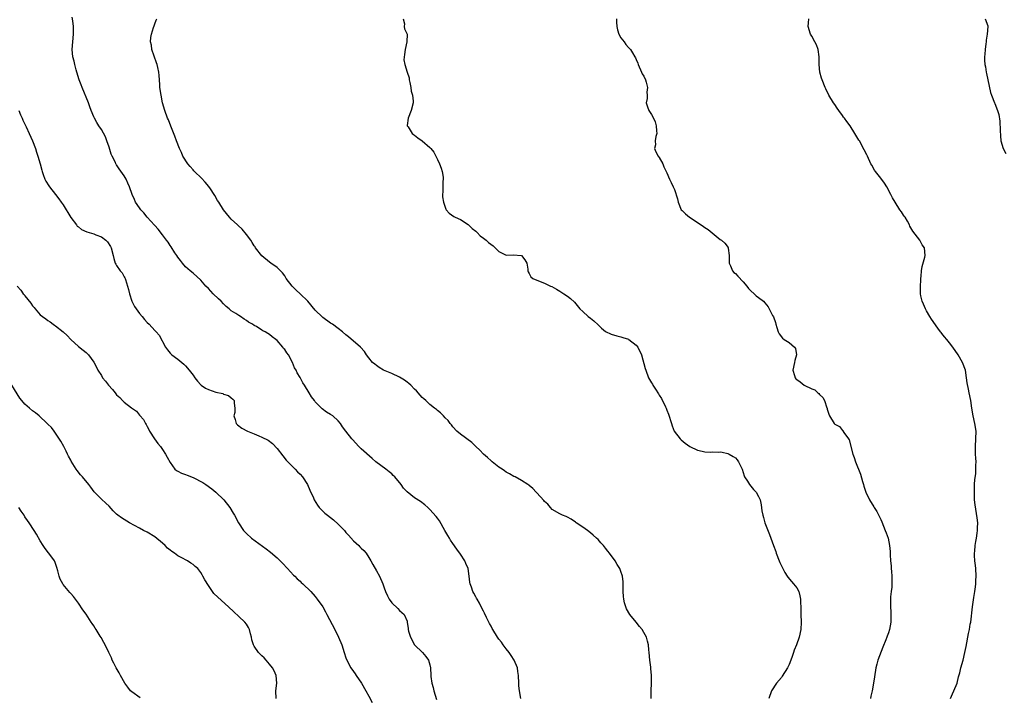
# Model space of a CAD drawing. Units: inches. Extents: x 2601000 to 2604000, y 1521000 to 1524000.
# Drawn here: x 2601158 to 2601415, y 1523646 to 1523823 of the extents above; entities that cross this region are included whole.
import ezdxf

# ---------------------------------------------------------------- set-up
doc = ezdxf.new("R2010")
doc.units = ezdxf.units.IN
doc.header["$MEASUREMENT"] = 0
doc.layers.add('LD26011521_10ft', color=113, linetype='Continuous')

msp = doc.modelspace()

# ---------------------------------------------------------------- linework, layer by layer
at = {"layer": 'LD26011521_10ft'}
for points, elevation in [([(2601288.82, 1523645), (2601288.42, 1523647), (2601288.29, 1523648.29), (2601288.24, 1523649), (2601288.16, 1523651), (2601288.04, 1523652.04), (2601287.89, 1523653), (2601287.04, 1523655.04), (2601286.25, 1523656.25), (2601285.73, 1523657), (2601285, 1523657.98), (2601284.2, 1523659), (2601283.71, 1523659.71), (2601283, 1523660.54), (2601282.65, 1523661), (2601281.45, 1523663), (2601281.31, 1523663.31), (2601281, 1523663.88), (2601280.63, 1523664.63), (2601280.42, 1523665), (2601279.79, 1523666.21), (2601279.28, 1523667.28), (2601279, 1523667.8), (2601278.63, 1523668.63), (2601277.97, 1523669.97), (2601277.35, 1523671), (2601277.23, 1523671.23), (2601277, 1523671.59), (2601276.53, 1523672.53), (2601276.25, 1523673), (2601275.87, 1523674.13), (2601275.56, 1523675), (2601275.46, 1523675.46), (2601275.31, 1523677), (2601274.97, 1523679), (2601274.37, 1523680.37), (2601274.1, 1523681), (2601273, 1523682.8), (2601272.07, 1523684.07), (2601271, 1523685.61), (2601270.41, 1523686.41), (2601270.09, 1523687), (2601269.65, 1523687.65), (2601268.93, 1523689), (2601267.53, 1523691.53), (2601267, 1523692.19), (2601266.67, 1523692.67), (2601265, 1523694.49), (2601264.42, 1523695), (2601263.69, 1523695.69), (2601262.54, 1523696.54), (2601261, 1523697.55), (2601259, 1523699.07), (2601258.1, 1523700.1), (2601257.46, 1523701), (2601255.8, 1523703), (2601255.42, 1523703.42), (2601255, 1523703.78), (2601254.32, 1523704.32), (2601253.42, 1523705), (2601250.87, 1523707), (2601249.86, 1523707.86), (2601247, 1523710.39), (2601246.38, 1523711), (2601244.77, 1523712.77), (2601244.53, 1523713), (2601243, 1523715.01), (2601242.12, 1523716.12), (2601241.55, 1523717), (2601241, 1523717.69), (2601239.56, 1523719), (2601239, 1523719.34), (2601237.94, 1523719.94), (2601236.81, 1523720.81), (2601235, 1523722.68), (2601234.77, 1523723), (2601233.97, 1523723.97), (2601233.43, 1523725), (2601232.18, 1523727), (2601231.69, 1523727.69), (2601231, 1523729.08), (2601230.23, 1523730.23), (2601229.95, 1523731), (2601229.58, 1523731.58), (2601229.07, 1523733), (2601227.94, 1523735), (2601227.53, 1523735.53), (2601227, 1523736.35), (2601226.68, 1523736.68), (2601226.47, 1523737), (2601225, 1523738.71), (2601224.69, 1523739), (2601223.71, 1523739.71), (2601223, 1523740.32), (2601222.53, 1523740.53), (2601221.88, 1523741), (2601221.28, 1523741.28), (2601221, 1523741.48), (2601219.63, 1523742.37), (2601219, 1523742.7), (2601218.53, 1523743), (2601217.54, 1523743.54), (2601217, 1523744.01), (2601216.34, 1523744.34), (2601215.39, 1523745), (2601215, 1523745.25), (2601214.23, 1523745.77), (2601213, 1523746.55), (2601212.49, 1523747), (2601211.67, 1523747.67), (2601211, 1523748.32), (2601210.36, 1523749), (2601209.67, 1523749.67), (2601208.26, 1523751), (2601207.64, 1523751.64), (2601207, 1523752.35), (2601206.36, 1523753), (2601205, 1523754.57), (2601203, 1523756.4), (2601202.24, 1523757), (2601201, 1523758.04), (2601200.2, 1523759), (2601199.67, 1523759.67), (2601199, 1523760.57), (2601198.77, 1523761), (2601198.27, 1523761.73), (2601197.29, 1523763.29), (2601197, 1523763.64), (2601196.48, 1523764.48), (2601196.01, 1523765), (2601195, 1523766.41), (2601193.9, 1523767.9), (2601193, 1523768.83), (2601192.93, 1523768.93), (2601190.99, 1523771), (2601190.15, 1523772.15), (2601189.34, 1523773), (2601189, 1523773.47), (2601187.96, 1523775), (2601187.63, 1523775.63), (2601187.04, 1523777), (2601186.4, 1523779), (2601185.94, 1523779.94), (2601185.5, 1523781), (2601185, 1523781.83), (2601183.68, 1523783.68), (2601183, 1523784.76), (2601182.89, 1523784.89), (2601182.82, 1523785), (2601182.67, 1523785.33), (2601181.79, 1523787), (2601181.55, 1523787.55), (2601181, 1523789.38), (2601180.46, 1523791), (2601180.07, 1523792.07), (2601179, 1523794.02), (2601178.33, 1523795), (2601177.85, 1523795.85), (2601177.16, 1523797), (2601177, 1523797.34), (2601176.37, 1523799), (2601175.97, 1523799.97), (2601175.6, 1523801), (2601173.95, 1523805), (2601173.69, 1523805.69), (2601173.16, 1523807), (2601172.54, 1523809), (2601172.37, 1523809.63), (2601172.03, 1523811), (2601171.86, 1523811.86), (2601171.56, 1523813), (2601171.36, 1523815), (2601171.72, 1523819), (2601171.67, 1523821), (2601171.52, 1523822.48), (2601171.39, 1523823.39)], 8240), ([(2601322.91, 1523645), (2601322.89, 1523647), (2601323.01, 1523649), (2601323.01, 1523651), (2601322.83, 1523652.83), (2601322.82, 1523653.19), (2601322.57, 1523655), (2601322.38, 1523657), (2601322.27, 1523657.73), (2601322.18, 1523659), (2601321.98, 1523659.98), (2601321.66, 1523661), (2601321, 1523662.22), (2601320.54, 1523663), (2601319.85, 1523663.85), (2601319, 1523664.99), (2601317.33, 1523667), (2601316.49, 1523668.49), (2601316.24, 1523669), (2601315.96, 1523670.04), (2601315.73, 1523671), (2601315.7, 1523671.7), (2601315.57, 1523673), (2601315.55, 1523674.45), (2601315.57, 1523675), (2601315.56, 1523675.56), (2601315.42, 1523677), (2601315, 1523678.23), (2601314.72, 1523679), (2601314.05, 1523680.05), (2601313.51, 1523681), (2601312.02, 1523683), (2601311.56, 1523683.56), (2601311, 1523684.34), (2601310.66, 1523684.66), (2601310.43, 1523685), (2601309.72, 1523685.72), (2601309, 1523686.6), (2601308.62, 1523687), (2601307.76, 1523687.76), (2601307, 1523688.39), (2601306.21, 1523689), (2601305, 1523689.81), (2601303.28, 1523691), (2601303.13, 1523691.13), (2601301.93, 1523691.93), (2601301, 1523692.45), (2601300.62, 1523692.62), (2601299.69, 1523693), (2601299, 1523693.35), (2601297, 1523694.5), (2601296.53, 1523695), (2601295.88, 1523695.88), (2601295, 1523696.61), (2601294.84, 1523696.84), (2601293, 1523698.8), (2601292.77, 1523699), (2601291.94, 1523699.94), (2601291, 1523700.74), (2601290.86, 1523700.86), (2601290.6, 1523701), (2601289, 1523702.07), (2601287.28, 1523703), (2601287, 1523703.13), (2601285.81, 1523703.81), (2601285, 1523704.23), (2601284.56, 1523704.56), (2601283.91, 1523705), (2601283, 1523705.57), (2601281.25, 1523707), (2601281, 1523707.18), (2601280.07, 1523708.07), (2601279, 1523708.99), (2601278.03, 1523710.03), (2601276.99, 1523711), (2601275.98, 1523711.98), (2601273, 1523714.17), (2601272.06, 1523715), (2601271, 1523716.13), (2601270.62, 1523716.62), (2601270.26, 1523717), (2601269.74, 1523717.74), (2601269, 1523718.52), (2601268.52, 1523719), (2601267.81, 1523719.81), (2601267, 1523720.41), (2601266.69, 1523720.7), (2601266.23, 1523721), (2601265, 1523722), (2601263.89, 1523723), (2601263.44, 1523723.44), (2601263, 1523723.79), (2601262.46, 1523724.46), (2601261.52, 1523725.52), (2601261, 1523725.96), (2601260, 1523727), (2601259.5, 1523727.5), (2601259, 1523727.83), (2601258.35, 1523728.35), (2601257, 1523729.12), (2601255, 1523730.1), (2601252.84, 1523731), (2601251.7, 1523731.7), (2601251, 1523732.19), (2601250.54, 1523732.54), (2601249.99, 1523733), (2601249, 1523734.21), (2601248.4, 1523735), (2601247.89, 1523735.89), (2601246.85, 1523737), (2601243.69, 1523739.69), (2601243, 1523740.2), (2601242.12, 1523741), (2601241, 1523741.91), (2601239.52, 1523743), (2601239, 1523743.32), (2601237, 1523744.72), (2601236.85, 1523744.85), (2601235, 1523746.66), (2601233, 1523749), (2601231, 1523750.99), (2601229.96, 1523751.96), (2601228.92, 1523753), (2601227.4, 1523755), (2601227, 1523755.64), (2601226.44, 1523756.44), (2601225.88, 1523757), (2601225, 1523757.82), (2601223.36, 1523759), (2601223, 1523759.25), (2601221, 1523760.92), (2601219.38, 1523763), (2601219.23, 1523763.23), (2601219, 1523763.5), (2601218.45, 1523764.45), (2601218.08, 1523765), (2601217, 1523766.47), (2601215.89, 1523767.89), (2601214.83, 1523768.83), (2601214.61, 1523769), (2601213, 1523770.52), (2601212.52, 1523771), (2601211, 1523772.92), (2601209.72, 1523775), (2601209.43, 1523775.43), (2601208.68, 1523776.68), (2601208.52, 1523777), (2601207.57, 1523778.43), (2601207.1, 1523779.1), (2601206.17, 1523780.17), (2601205.22, 1523781.22), (2601203.34, 1523783), (2601203.19, 1523783.19), (2601203, 1523783.4), (2601202.27, 1523784.27), (2601201.61, 1523785), (2601200.36, 1523787), (2601199.97, 1523787.97), (2601199.46, 1523789), (2601198.67, 1523791), (2601198.24, 1523792.24), (2601197.14, 1523794.86), (2601196.53, 1523796.53), (2601196.32, 1523797), (2601195.62, 1523799), (2601195.04, 1523801), (2601194.61, 1523803), (2601194.34, 1523805), (2601194.31, 1523805.69), (2601194.22, 1523807), (2601194.11, 1523808.11), (2601194.05, 1523809), (2601193.75, 1523810.25), (2601193.6, 1523811), (2601193.47, 1523811.47), (2601192.79, 1523813.21), (2601192.21, 1523815), (2601192.1, 1523816.1), (2601191.88, 1523817), (2601191.94, 1523818.06), (2601192.1, 1523819), (2601192.68, 1523820.68), (2601192.82, 1523821.18), (2601193, 1523821.71), (2601193.38, 1523822.62), (2601193.5, 1523823)], 8230), ([(2601257.99, 1523823), (2601258.32, 1523821.68), (2601258.24, 1523821), (2601258.36, 1523820.36), (2601259.03, 1523819), (2601259.02, 1523818.98), (2601258.98, 1523816.98), (2601258.49, 1523815), (2601258.32, 1523813.68), (2601258.21, 1523812.21), (2601258.39, 1523811), (2601259.03, 1523809), (2601259.55, 1523807.55), (2601259.58, 1523807), (2601259.7, 1523806.3), (2601259.98, 1523805), (2601260.07, 1523804.07), (2601260.4, 1523803), (2601260.61, 1523801.39), (2601260.59, 1523801), (2601260.09, 1523799), (2601259.32, 1523797), (2601259.08, 1523795.08), (2601259.08, 1523795), (2601259.28, 1523794.72), (2601260.33, 1523793), (2601260.67, 1523792.66), (2601261, 1523792.53), (2601261.83, 1523791.83), (2601263, 1523791), (2601265, 1523789.29), (2601265.22, 1523789), (2601266.05, 1523788.05), (2601266.51, 1523787), (2601267, 1523786.13), (2601267.51, 1523785), (2601267.92, 1523783.92), (2601268.23, 1523783), (2601268.44, 1523781.56), (2601268.49, 1523781), (2601268.4, 1523780.4), (2601268.34, 1523779), (2601268.36, 1523777.64), (2601268.28, 1523777), (2601268.33, 1523776.33), (2601268.59, 1523775), (2601269.16, 1523773.16), (2601269.26, 1523773), (2601270.07, 1523772.07), (2601271.25, 1523771.25), (2601271.64, 1523771), (2601273, 1523770.4), (2601275, 1523769.11), (2601276.07, 1523768.07), (2601277, 1523767.34), (2601277.37, 1523767), (2601278.11, 1523766.11), (2601279, 1523765.57), (2601279.73, 1523765), (2601280.37, 1523764.37), (2601281.51, 1523763.51), (2601282.12, 1523763), (2601283, 1523762.03), (2601285, 1523761.05), (2601286.82, 1523761.18), (2601289.01, 1523761), (2601289.87, 1523759.87), (2601290.35, 1523759), (2601290.59, 1523757.41), (2601290.63, 1523757), (2601290.71, 1523756.71), (2601291, 1523756.33), (2601291.42, 1523755.42), (2601291.93, 1523755), (2601293, 1523754.54), (2601295, 1523753.76), (2601296.58, 1523753), (2601296.88, 1523752.88), (2601298.16, 1523752.16), (2601299, 1523751.62), (2601300.06, 1523751), (2601301, 1523750.31), (2601301.78, 1523749.78), (2601302.82, 1523748.82), (2601304.26, 1523747), (2601305, 1523746.34), (2601306.44, 1523745), (2601307, 1523744.62), (2601307.89, 1523743.89), (2601309, 1523742.82), (2601309.95, 1523741.95), (2601311, 1523741.12), (2601312.42, 1523740.42), (2601313.93, 1523739.93), (2601315, 1523739.72), (2601315.51, 1523739.51), (2601317, 1523739.05), (2601317.09, 1523739), (2601319, 1523737.5), (2601319.45, 1523737), (2601320.41, 1523735), (2601321.37, 1523731.37), (2601321.48, 1523731), (2601322.23, 1523729), (2601323, 1523727.67), (2601323.26, 1523727.26), (2601323.39, 1523727), (2601324.04, 1523725.96), (2601324.79, 1523724.79), (2601325, 1523724.43), (2601325.58, 1523723.58), (2601326.62, 1523721.38), (2601326.82, 1523721), (2601327, 1523720.51), (2601327.44, 1523719.44), (2601328.19, 1523717), (2601328.4, 1523716.4), (2601328.97, 1523715), (2601330.48, 1523713), (2601330.74, 1523712.74), (2601331.84, 1523711.84), (2601333, 1523710.95), (2601335, 1523710), (2601336.29, 1523709.71), (2601337, 1523709.59), (2601338.49, 1523709.51), (2601339, 1523709.56), (2601340.5, 1523709.5), (2601341, 1523709.55), (2601341.47, 1523709.47), (2601343, 1523709.16), (2601343.3, 1523709), (2601344.39, 1523708.39), (2601345, 1523707.97), (2601345.46, 1523707.46), (2601345.8, 1523707), (2601346.73, 1523705), (2601347, 1523704.19), (2601347.25, 1523703.25), (2601347.38, 1523703), (2601348.11, 1523701.89), (2601348.63, 1523701), (2601349.72, 1523699.72), (2601350.38, 1523699), (2601351, 1523697.88), (2601351.43, 1523697), (2601351.72, 1523695.72), (2601351.9, 1523694.1), (2601352.12, 1523693), (2601352.35, 1523692.35), (2601352.69, 1523691), (2601353.91, 1523687.91), (2601354.93, 1523685.07), (2601355.51, 1523683.51), (2601355.67, 1523683), (2601356.45, 1523681), (2601356.62, 1523680.62), (2601357.38, 1523679), (2601357.93, 1523677.93), (2601358.54, 1523677), (2601358.71, 1523676.71), (2601359.6, 1523675.6), (2601360.2, 1523675), (2601361, 1523673.92), (2601361.55, 1523673), (2601361.86, 1523671.86), (2601361.99, 1523671), (2601362, 1523670), (2601362.05, 1523669), (2601362.09, 1523667), (2601362.16, 1523665), (2601362.09, 1523663), (2601361.66, 1523661), (2601360.94, 1523659), (2601360.35, 1523657.65), (2601360.16, 1523657), (2601359.75, 1523655.75), (2601359, 1523653.85), (2601358.61, 1523653), (2601357.22, 1523650.78), (2601357, 1523650.5), (2601355.71, 1523649), (2601354.43, 1523647), (2601353.7, 1523645)], 8220), ([(2601313.83, 1523823), (2601313.84, 1523822.16), (2601313.92, 1523821), (2601314.13, 1523820.13), (2601314.46, 1523819), (2601315, 1523818.01), (2601315.8, 1523817), (2601316.29, 1523816.29), (2601317, 1523815.49), (2601317.26, 1523815.26), (2601317.46, 1523815), (2601318.05, 1523814.05), (2601318.67, 1523813), (2601318.77, 1523812.77), (2601319, 1523812.37), (2601319.4, 1523811.4), (2601319.51, 1523811), (2601320.42, 1523809), (2601320.59, 1523808.59), (2601321, 1523807.96), (2601321.4, 1523807), (2601321.6, 1523806.4), (2601321.94, 1523805), (2601321.79, 1523803.79), (2601321.86, 1523803), (2601321.85, 1523802.15), (2601321.61, 1523801), (2601321.93, 1523799.93), (2601322.27, 1523799), (2601323, 1523797.95), (2601323.52, 1523797), (2601323.98, 1523795.98), (2601324.26, 1523795), (2601324.35, 1523793.65), (2601324.37, 1523793), (2601324.13, 1523792.13), (2601323.98, 1523791), (2601324.01, 1523789.99), (2601323.78, 1523789), (2601324.12, 1523788.12), (2601324.76, 1523787), (2601325, 1523786.64), (2601325.96, 1523785), (2601326.22, 1523784.22), (2601326.88, 1523783), (2601327, 1523782.66), (2601327.74, 1523781), (2601328.16, 1523780.16), (2601328.71, 1523779), (2601329, 1523778.3), (2601329.82, 1523775.82), (2601329.94, 1523775), (2601330.8, 1523773), (2601331, 1523772.78), (2601331.9, 1523771.9), (2601332.95, 1523771), (2601335.99, 1523769), (2601336.61, 1523768.61), (2601337, 1523768.34), (2601337.85, 1523767.85), (2601341, 1523765.23), (2601341.3, 1523765), (2601342.22, 1523764.22), (2601343.07, 1523763.07), (2601343.11, 1523763), (2601343.1, 1523762.9), (2601343.32, 1523761), (2601343.35, 1523759), (2601343.69, 1523758.31), (2601344.22, 1523757), (2601344.58, 1523756.58), (2601345, 1523756.26), (2601345.63, 1523755.63), (2601347, 1523754.08), (2601347.99, 1523753), (2601348.38, 1523752.38), (2601349, 1523751.73), (2601349.91, 1523751), (2601350.43, 1523750.43), (2601351, 1523749.96), (2601352.29, 1523749), (2601352.64, 1523748.64), (2601353.57, 1523747.57), (2601354.7, 1523745.3), (2601354.91, 1523744.91), (2601355.43, 1523743.43), (2601355.55, 1523743), (2601355.84, 1523742.16), (2601356.18, 1523741), (2601356.45, 1523740.45), (2601357.31, 1523739.31), (2601357.75, 1523739), (2601359, 1523738.18), (2601360.46, 1523737), (2601360.66, 1523736.66), (2601360.98, 1523735), (2601360.51, 1523733.49), (2601360.45, 1523733), (2601360.03, 1523731), (2601360.44, 1523729.56), (2601360.56, 1523729), (2601360.75, 1523728.74), (2601361, 1523728.49), (2601361.87, 1523727.87), (2601363, 1523727.08), (2601365, 1523726.12), (2601365.78, 1523725.78), (2601366.57, 1523725), (2601366.83, 1523724.83), (2601367, 1523724.58), (2601367.85, 1523723.85), (2601368.31, 1523723), (2601368.9, 1523721.1), (2601368.95, 1523721), (2601369, 1523720.74), (2601369.43, 1523719.43), (2601369.61, 1523719), (2601370.8, 1523717), (2601370.9, 1523716.9), (2601371, 1523716.78), (2601372.18, 1523716.18), (2601373, 1523715.17), (2601373.11, 1523715.11), (2601373.32, 1523714.68), (2601374.52, 1523713), (2601374.7, 1523712.7), (2601375.72, 1523709), (2601376.07, 1523708.07), (2601376.42, 1523707), (2601377.69, 1523703.69), (2601378.2, 1523701.8), (2601378.46, 1523701), (2601378.61, 1523700.61), (2601379.08, 1523699), (2601380.03, 1523697), (2601381.18, 1523695.18), (2601381.26, 1523695), (2601381.94, 1523693.94), (2601383, 1523691.89), (2601383.28, 1523691.28), (2601384.2, 1523689), (2601384.39, 1523688.39), (2601384.92, 1523687), (2601385.33, 1523685), (2601385.43, 1523683.43), (2601385.45, 1523683), (2601385.44, 1523682.56), (2601385.53, 1523681), (2601385.72, 1523679.72), (2601385.74, 1523679), (2601385.78, 1523678.22), (2601385.92, 1523677), (2601385.94, 1523675), (2601385.9, 1523674.1), (2601385.77, 1523673), (2601385.58, 1523671.58), (2601385.55, 1523671), (2601385.56, 1523670.44), (2601385.52, 1523669), (2601385.63, 1523667.63), (2601385.67, 1523667), (2601385.65, 1523666.35), (2601385.66, 1523665), (2601385.28, 1523663), (2601385, 1523662.16), (2601384.68, 1523661.32), (2601384.59, 1523661), (2601384.36, 1523660.36), (2601383.58, 1523658.42), (2601382.28, 1523655), (2601381.97, 1523653.97), (2601381.71, 1523653), (2601381.35, 1523650.65), (2601381.15, 1523649), (2601380.77, 1523647), (2601380.41, 1523645.59), (2601380.29, 1523645)], 8210), ([(2601401.24, 1523645), (2601401.78, 1523646.22), (2601402.15, 1523647), (2601403.02, 1523649), (2601403.39, 1523650.61), (2601403.69, 1523651.69), (2601403.96, 1523653), (2601404.54, 1523655), (2601405.05, 1523657), (2601405.4, 1523658.6), (2601405.52, 1523659.52), (2601405.83, 1523661), (2601405.99, 1523661.99), (2601406.22, 1523663), (2601406.45, 1523664.45), (2601406.56, 1523665), (2601407.05, 1523669), (2601407.4, 1523671.4), (2601407.65, 1523673), (2601407.8, 1523674.2), (2601407.88, 1523675), (2601407.91, 1523675.91), (2601407.97, 1523677), (2601407.86, 1523679), (2601407.79, 1523679.79), (2601407.63, 1523681), (2601407.54, 1523682.46), (2601407.52, 1523683), (2601407.6, 1523683.6), (2601407.73, 1523685), (2601407.91, 1523686.09), (2601408.09, 1523687), (2601408.28, 1523688.28), (2601408.35, 1523689), (2601408.33, 1523689.67), (2601408.38, 1523691), (2601408.27, 1523692.27), (2601407.72, 1523695.72), (2601407.58, 1523697), (2601407.54, 1523698.46), (2601407.51, 1523699), (2601407.56, 1523701), (2601407.65, 1523702.35), (2601407.85, 1523703.85), (2601407.93, 1523705), (2601407.91, 1523706.09), (2601407.96, 1523707), (2601407.91, 1523707.91), (2601407.82, 1523709), (2601407.79, 1523711), (2601407.93, 1523713), (2601407.94, 1523715), (2601407.65, 1523717), (2601407.22, 1523719), (2601406.87, 1523721), (2601406.57, 1523723), (2601406.19, 1523725), (2601405.97, 1523725.97), (2601405.66, 1523727.66), (2601405.48, 1523729), (2601405.15, 1523731), (2601404.42, 1523733), (2601403.28, 1523735), (2601401.91, 1523737), (2601401, 1523738.17), (2601400.32, 1523739), (2601399.7, 1523739.7), (2601399, 1523740.59), (2601398.81, 1523740.81), (2601398.68, 1523741), (2601397.93, 1523741.93), (2601396.32, 1523744.32), (2601395.88, 1523745), (2601395, 1523746.55), (2601394.73, 1523747), (2601394.22, 1523748.22), (2601393.85, 1523749), (2601393.53, 1523750.47), (2601393.43, 1523751), (2601393.4, 1523753), (2601393.48, 1523754.52), (2601393.52, 1523755), (2601393.6, 1523755.6), (2601393.68, 1523757), (2601393.85, 1523758.15), (2601394.55, 1523760.55), (2601394.65, 1523761), (2601394.43, 1523763), (2601393.83, 1523763.83), (2601393.23, 1523765), (2601391.41, 1523767.41), (2601390.66, 1523768.66), (2601390.51, 1523769), (2601389.97, 1523769.97), (2601389.36, 1523771), (2601389.24, 1523771.24), (2601389, 1523771.58), (2601388.44, 1523772.45), (2601388.04, 1523773), (2601386.74, 1523775), (2601386.11, 1523776.11), (2601385.68, 1523777), (2601384.59, 1523779), (2601383.98, 1523779.98), (2601383, 1523781.26), (2601381.62, 1523783), (2601381.38, 1523783.38), (2601380.63, 1523784.63), (2601380.43, 1523785), (2601379.51, 1523787), (2601379.36, 1523787.36), (2601378.7, 1523788.7), (2601377.42, 1523791), (2601377.25, 1523791.25), (2601376.51, 1523792.51), (2601376.25, 1523793), (2601374.97, 1523795), (2601374.09, 1523796.09), (2601373.49, 1523797), (2601373.27, 1523797.27), (2601373, 1523797.67), (2601372.02, 1523799), (2601371.6, 1523799.6), (2601371, 1523800.52), (2601370.65, 1523801), (2601369.38, 1523803), (2601368.65, 1523804.65), (2601368.45, 1523805), (2601367.68, 1523807), (2601367.48, 1523807.48), (2601367.07, 1523809), (2601366.87, 1523811), (2601366.86, 1523812.86), (2601366.88, 1523813), (2601366.6, 1523815), (2601366.18, 1523816.18), (2601365.78, 1523817), (2601365, 1523818.49), (2601364.64, 1523819), (2601363.97, 1523821), (2601364.1, 1523821.9), (2601364.2, 1523823)], 8200), ([(2601410.36, 1523823), (2601411, 1523821.14), (2601411.03, 1523821), (2601410.88, 1523819), (2601410.58, 1523817.42), (2601410.56, 1523817), (2601410.47, 1523816.47), (2601410.3, 1523815), (2601410.29, 1523813.71), (2601410.16, 1523813), (2601410.16, 1523812.16), (2601410.25, 1523811), (2601410.38, 1523810.38), (2601410.58, 1523809), (2601410.67, 1523808.67), (2601411, 1523806.98), (2601411.72, 1523803.72), (2601411.95, 1523803), (2601412.74, 1523801), (2601412.84, 1523800.84), (2601413.58, 1523799), (2601413.91, 1523797.91), (2601414.21, 1523796.21), (2601414.23, 1523793.77), (2601414.33, 1523792.33), (2601414.47, 1523791), (2601415.03, 1523789), (2601415.74, 1523787.74)], 8190), ([(2601157.37, 1523799), (2601157.85, 1523797.85), (2601158.27, 1523797), (2601158.47, 1523796.47), (2601159.32, 1523794.68), (2601160.08, 1523793), (2601160.96, 1523791), (2601161.73, 1523789), (2601162.04, 1523788.04), (2601162.4, 1523787), (2601162.95, 1523785.05), (2601163.38, 1523783.38), (2601163.49, 1523783), (2601163.8, 1523782.2), (2601164.22, 1523781), (2601164.48, 1523780.48), (2601165.24, 1523779.24), (2601165.4, 1523779), (2601166.96, 1523777), (2601167.88, 1523775.88), (2601168.51, 1523775), (2601169, 1523774.29), (2601169.81, 1523773), (2601170.23, 1523772.23), (2601170.98, 1523770.98), (2601172.46, 1523769), (2601172.7, 1523768.7), (2601173, 1523768.51), (2601173.83, 1523767.83), (2601175.23, 1523767.23), (2601177, 1523766.69), (2601177.55, 1523766.45), (2601179, 1523765.91), (2601180.19, 1523765), (2601180.59, 1523764.59), (2601181.36, 1523763.36), (2601181.54, 1523763), (2601182.09, 1523761), (2601182.24, 1523760.24), (2601182.63, 1523759), (2601182.76, 1523758.76), (2601183, 1523758.36), (2601183.93, 1523757), (2601184.44, 1523756.44), (2601185, 1523755.41), (2601185.18, 1523755.18), (2601185.24, 1523755), (2601185.29, 1523754.71), (2601185.88, 1523753), (2601186.13, 1523752.13), (2601186.35, 1523751), (2601187, 1523749.02), (2601187.67, 1523747.67), (2601189, 1523745.79), (2601189.7, 1523745), (2601190.26, 1523744.26), (2601191, 1523743.45), (2601191.48, 1523743), (2601193, 1523741.37), (2601193.34, 1523741), (2601194.11, 1523740.11), (2601195.77, 1523737), (2601196.3, 1523736.3), (2601197, 1523735.46), (2601197.22, 1523735.22), (2601197.47, 1523735), (2601199, 1523733.89), (2601200.09, 1523733), (2601200.57, 1523732.57), (2601201, 1523732.13), (2601202.02, 1523731), (2601203, 1523729.64), (2601203.49, 1523729), (2601204.12, 1523728.12), (2601205, 1523727.12), (2601205.13, 1523727), (2601206.25, 1523726.25), (2601207, 1523725.86), (2601209, 1523725.19), (2601210.82, 1523724.82), (2601211, 1523724.69), (2601212.31, 1523724.31), (2601213, 1523723.69), (2601213.4, 1523723.4), (2601213.79, 1523723), (2601213.72, 1523722.28), (2601213.94, 1523721), (2601213.91, 1523719.91), (2601213.71, 1523719), (2601214.01, 1523718.01), (2601214.27, 1523717), (2601214.64, 1523716.64), (2601215.81, 1523715.81), (2601217.24, 1523715), (2601219, 1523714.33), (2601220.24, 1523713.76), (2601221, 1523713.43), (2601222.64, 1523712.64), (2601223.79, 1523711.79), (2601225, 1523710.49), (2601226.5, 1523708.5), (2601227.38, 1523707.38), (2601229, 1523705.7), (2601229.76, 1523705), (2601230.35, 1523704.35), (2601231, 1523703.74), (2601231.67, 1523703), (2601232.95, 1523701), (2601233.55, 1523699.55), (2601234.49, 1523697.51), (2601234.7, 1523697), (2601235.58, 1523695.58), (2601236.02, 1523695), (2601237, 1523694), (2601237.53, 1523693.53), (2601238.15, 1523693), (2601239, 1523692.35), (2601239.79, 1523691.79), (2601241, 1523690.66), (2601242.6, 1523689), (2601243, 1523688.49), (2601243.73, 1523687.73), (2601245, 1523686.27), (2601246.37, 1523685), (2601246.69, 1523684.69), (2601247, 1523684.35), (2601247.7, 1523683.7), (2601248.27, 1523683), (2601249, 1523681.94), (2601249.57, 1523681), (2601250.09, 1523680.09), (2601251, 1523678.4), (2601251.78, 1523677), (2601252.67, 1523675), (2601253, 1523673.99), (2601253.38, 1523673), (2601253.9, 1523671.9), (2601254.37, 1523671), (2601255, 1523670.06), (2601256.56, 1523668.56), (2601257, 1523668.01), (2601258.24, 1523667), (2601259, 1523665.21), (2601259.05, 1523665), (2601259.29, 1523663.29), (2601259.28, 1523663), (2601259.37, 1523662.63), (2601259.89, 1523661), (2601261, 1523659), (2601263.05, 1523657), (2601263.94, 1523655.94), (2601264.66, 1523655), (2601265, 1523653.82), (2601265.18, 1523653), (2601265.24, 1523651), (2601265.26, 1523650.74), (2601265.51, 1523649), (2601265.85, 1523647.85), (2601266.02, 1523647), (2601266.68, 1523644.68)], 8250), ([(2601157, 1523752.99), (2601157.92, 1523751.92), (2601158.57, 1523751), (2601158.76, 1523750.76), (2601159, 1523750.4), (2601160.52, 1523748.52), (2601161, 1523747.79), (2601161.39, 1523747.39), (2601161.68, 1523747), (2601163, 1523745.5), (2601163.57, 1523745), (2601164.43, 1523744.43), (2601165, 1523743.99), (2601165.61, 1523743.61), (2601166.4, 1523743), (2601166.77, 1523742.77), (2601167, 1523742.57), (2601168.97, 1523740.97), (2601170.06, 1523740.06), (2601171, 1523739.02), (2601173, 1523737.18), (2601174.23, 1523736.23), (2601175, 1523735.58), (2601175.6, 1523735), (2601177, 1523733.09), (2601177.72, 1523731.72), (2601178.08, 1523731), (2601179, 1523729.54), (2601179.31, 1523729), (2601180.06, 1523728.06), (2601180.87, 1523727), (2601181.89, 1523725.89), (2601182.57, 1523725), (2601183, 1523724.52), (2601183.8, 1523723.8), (2601184.51, 1523723), (2601185, 1523722.56), (2601186.88, 1523721.12), (2601188.2, 1523720.2), (2601189, 1523719.21), (2601189.11, 1523719.11), (2601190.02, 1523718.02), (2601190.56, 1523717), (2601190.74, 1523716.74), (2601191, 1523716.17), (2601191.43, 1523715.43), (2601191.64, 1523715), (2601192.92, 1523713), (2601193.8, 1523711.8), (2601194.45, 1523711), (2601195, 1523710.21), (2601195.79, 1523709), (2601196.18, 1523708.18), (2601197, 1523706.76), (2601198.27, 1523705), (2601198.68, 1523704.68), (2601199, 1523704.55), (2601199.97, 1523703.97), (2601201, 1523703.67), (2601201.43, 1523703.43), (2601203, 1523702.88), (2601205.54, 1523701.54), (2601206.36, 1523701), (2601207.9, 1523699.9), (2601209, 1523699), (2601211.04, 1523697), (2601212.59, 1523695), (2601213.5, 1523693.5), (2601213.83, 1523693), (2601214.88, 1523691), (2601216.18, 1523689), (2601217, 1523688.19), (2601218.27, 1523687), (2601222.15, 1523684.15), (2601223.28, 1523683.28), (2601225, 1523681.84), (2601226.43, 1523680.43), (2601227.69, 1523679), (2601229.29, 1523677.29), (2601229.63, 1523677), (2601230.29, 1523676.29), (2601231, 1523675.66), (2601231.33, 1523675.33), (2601231.77, 1523675), (2601233.79, 1523673), (2601235, 1523671.67), (2601235.51, 1523671), (2601236.94, 1523668.94), (2601237.66, 1523667.66), (2601237.99, 1523667), (2601240.11, 1523663), (2601241.08, 1523661), (2601241.9, 1523659), (2601242.54, 1523657), (2601243, 1523655.64), (2601243.25, 1523655), (2601244.33, 1523653), (2601245, 1523652.04), (2601245.45, 1523651.45), (2601245.73, 1523651), (2601247.09, 1523649), (2601248.23, 1523647), (2601249, 1523645.55), (2601249.92, 1523643.92)], 8260), ([(2601224.79, 1523645), (2601224.69, 1523647), (2601224.91, 1523649), (2601224.75, 1523651), (2601224.2, 1523652.2), (2601223.77, 1523653), (2601223, 1523653.98), (2601222.12, 1523655), (2601221.58, 1523655.58), (2601221, 1523656.15), (2601220.55, 1523656.55), (2601220.16, 1523657), (2601219, 1523658.64), (2601218.8, 1523659), (2601218.35, 1523660.35), (2601218.29, 1523661), (2601218.06, 1523661.94), (2601217.77, 1523663), (2601217.54, 1523663.54), (2601217, 1523664.4), (2601216.51, 1523665), (2601215, 1523666.47), (2601213.68, 1523667.68), (2601212.3, 1523669), (2601209.49, 1523671.49), (2601208.47, 1523672.47), (2601207, 1523674.53), (2601206.04, 1523676.04), (2601205.59, 1523677), (2601205.35, 1523677.35), (2601205, 1523678.01), (2601204.24, 1523679), (2601203.57, 1523679.57), (2601203, 1523680.09), (2601202.41, 1523680.41), (2601201.55, 1523681), (2601201, 1523681.25), (2601200.37, 1523681.63), (2601199, 1523682.33), (2601198.15, 1523683), (2601197.45, 1523683.45), (2601197, 1523683.86), (2601196.34, 1523684.34), (2601195.71, 1523685), (2601195, 1523685.65), (2601193, 1523687.28), (2601191, 1523688.5), (2601190.05, 1523689), (2601189, 1523689.6), (2601186.39, 1523691), (2601184.28, 1523692.28), (2601183.3, 1523693), (2601183, 1523693.27), (2601182.13, 1523694.13), (2601181, 1523695.34), (2601180.14, 1523696.14), (2601179, 1523697.15), (2601177.12, 1523699.12), (2601176.28, 1523700.28), (2601175.71, 1523701), (2601174.02, 1523703), (2601173.54, 1523703.54), (2601172.67, 1523704.67), (2601172.43, 1523705), (2601171.56, 1523706.44), (2601171.12, 1523707.12), (2601171, 1523707.37), (2601170.42, 1523708.42), (2601170.17, 1523709), (2601169.75, 1523709.75), (2601169.14, 1523711), (2601168.38, 1523712.38), (2601167, 1523714.49), (2601166.63, 1523715), (2601165.91, 1523715.91), (2601165, 1523716.82), (2601164.84, 1523717), (2601162.68, 1523719), (2601161.77, 1523719.77), (2601161, 1523720.33), (2601160.17, 1523721), (2601159, 1523722.04), (2601158.15, 1523723), (2601157.65, 1523723.65), (2601155.6, 1523727)], 8270), ([(2601189.15, 1523645.15), (2601187, 1523646.71), (2601186.65, 1523647), (2601185.92, 1523647.92), (2601185.18, 1523649), (2601184.02, 1523651), (2601183.67, 1523651.67), (2601182.83, 1523653), (2601182.26, 1523654.26), (2601181.83, 1523655), (2601181.62, 1523655.62), (2601180.99, 1523656.99), (2601180.02, 1523659), (2601179.62, 1523659.62), (2601178.92, 1523660.92), (2601178.68, 1523661.32), (2601177.65, 1523663), (2601177.37, 1523663.37), (2601177, 1523664), (2601176.59, 1523664.59), (2601176.33, 1523665), (2601175, 1523667.02), (2601174.18, 1523668.18), (2601173, 1523669.92), (2601172.21, 1523671), (2601171.67, 1523671.67), (2601171, 1523672.46), (2601170.76, 1523672.76), (2601169, 1523674.81), (2601168.88, 1523675), (2601168.22, 1523676.22), (2601167.94, 1523677), (2601167.59, 1523678.41), (2601167.32, 1523679.32), (2601166.82, 1523680.82), (2601166.73, 1523681), (2601165.27, 1523683), (2601165.14, 1523683.14), (2601164.25, 1523684.25), (2601163.76, 1523685), (2601163, 1523686.26), (2601162.03, 1523688.03), (2601161.43, 1523689), (2601160.09, 1523691), (2601159.63, 1523691.63), (2601159, 1523692.58), (2601158.75, 1523693), (2601158.02, 1523694.02), (2601157.43, 1523695)], 8280)]:
    msp.add_lwpolyline(points, dxfattribs=dict(at, elevation=elevation))

doc.saveas('drawing.dxf')
